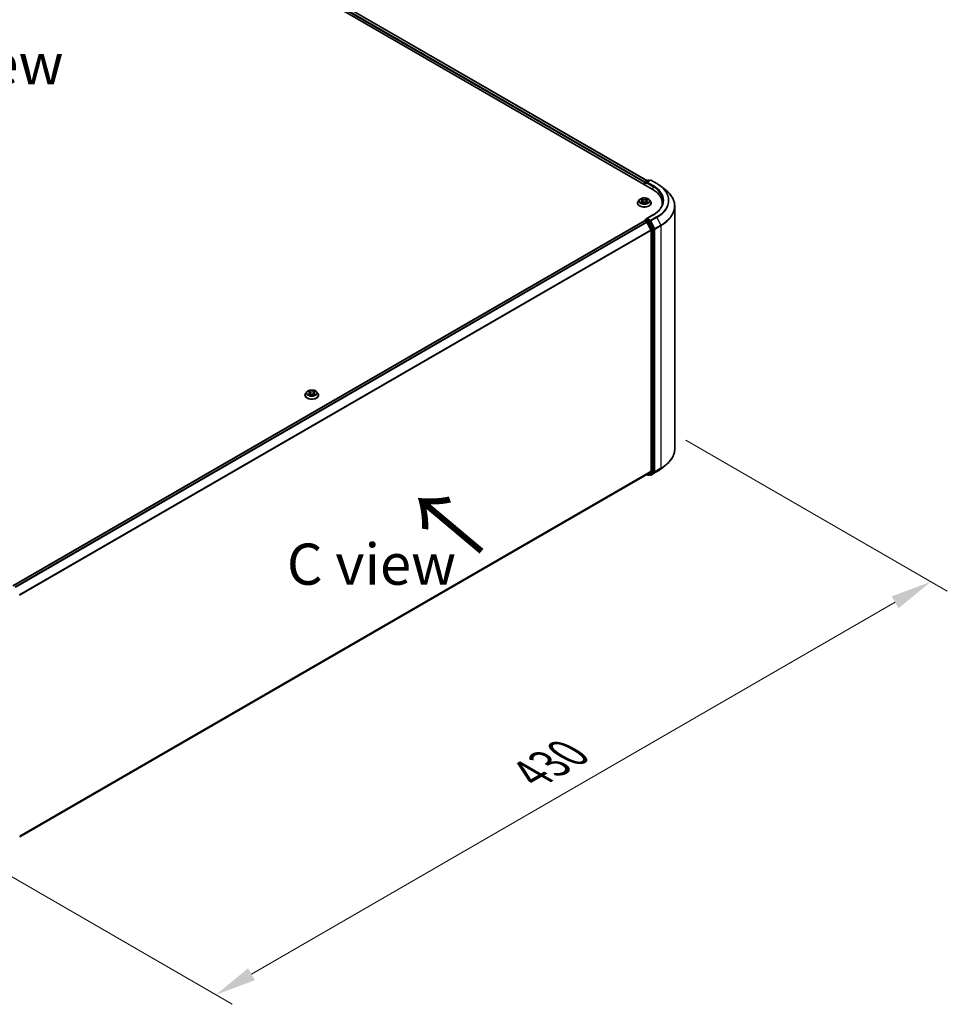
# Model space of a CAD drawing. Units: millimetres. Extents: x 0 to 10086, y 0 to 2248.
# Drawn here: x 60 to 97, y 81 to 121 of the extents above; entities that cross this region are included whole.
import ezdxf

# ---------------------------------------------------------------- set-up
doc = ezdxf.new("R2010")
doc.units = ezdxf.units.MM
doc.header["$LTSCALE"] = 0.666667
doc.layers.get('Defpoints').update_dxf_attribs({"lineweight": 25})
for name, color, linetype, lineweight in [('Dimension (ISO)', 7, 'Continuous', 18), ('Symbol (ISO)', 7, 'Continuous', 18), ('Visible (ISO)', 7, 'Continuous', 35), ('Visible Narrow (ISO)', 7, 'Continuous', 25)]:
    doc.layers.add(name, color=color, linetype=linetype, lineweight=lineweight)
doc.styles.add('Note Text (TK)', font='MS PGothic.ttf')
doc.dimstyles.new('Default - Method 1b (TK)', dxfattribs={"dimscale": 0.666667, "dimtxt": 2.5, "dimasz": 2.5, "dimexe": 1, "dimexo": 1.5, "dimgap": 1, "dimtad": 1, "dimtoh": 1, "dimrnd": 1e-08, "dimdsep": 46, "dimtxsty": 'Note Text (TK)', "dimcen": 0.09, "dimdle": 5, "dimclrd": 100, "dimclre": 100, "dimclrt": 7, "dimadec": 1, "dimazin": 1, "dimtfac": 1, "dimtmove": 0, "dimatfit": 3, "dimfxl": 0, "dimtolj": 1, "dimlwd": -1, "dimlwe": -1, "dimarcsym": 0})

# ---------------------------------------------------------------- blocks, each defined once
blk = doc.blocks.new('*D17')
at = {"layer": 'Defpoints', "color": 0, "transparency": 16777216}
for p in [(85.692, 104.692), (57.004, 87.817), (67.664, 81.663)]:
    blk.add_point(p, dxfattribs=at)
at = {"layer": 'Dimension (ISO)', "color": 100, "transparency": 16777216}
for p, q in [((86.692, 104.114), (97.288, 97.997)), ((95.178, 97.548), (69.107, 82.496)), ((58.004, 87.24), (68.331, 81.278))]:
    blk.add_line(p, q, dxfattribs=at)
for points in [[(95.04, 97.789), (95.317, 97.308), (96.622, 98.381)], [(68.969, 82.737), (69.246, 82.255), (67.664, 81.663)]]:
    blk.add_solid(points, dxfattribs=at)
at = {"layer": 'Dimension (ISO)', "color": 7, "transparency": 16777216, "insert": (80.446, 90.597), "char_height": 1.66667, "attachment_point": 4, "rotation": 30, "style": 'Note Text (TK)'}
blk.add_mtext('\\A1;{\\Q-30.000;\\W0.816;\\H0.816x;430}', dxfattribs=at)

msp = doc.modelspace()

# ---------------------------------------------------------------- linework, layer by layer
at = {"layer": 'Visible (ISO)'}
for p, q in [((47.62251, 136.04654), (85.33487, 114.2733)), ((85.11664, 114.61576), (48.08526, 135.99584)), ((85.01835, 114.5338), (85.01835, 114.45604)), ((85.03019, 114.44921), (85.03019, 114.54935)), ((85.04447, 114.5741), (85.15617, 114.63859)), ((85.25051, 114.63862), (85.09753, 114.5503)), ((85.18474, 114.63859), (85.2176, 114.61962)), ((85.27908, 114.63862), (85.52825, 114.49476)), ((85.69842, 114.37993), (85.87851, 114.23736)), ((84.74216, 113.70953), (84.74216, 113.71269)), ((84.82304, 113.84635), (84.7758, 113.79364)), ((84.86931, 113.85214), (84.90986, 113.82789)), ((84.91729, 113.70775), (84.95952, 113.73129)), ((84.93483, 113.79459), (84.94264, 113.72188)), ((85.07718, 113.73129), (85.11941, 113.70775)), ((85.10187, 113.79459), (85.09407, 113.72188)), ((85.12684, 113.82789), (85.16739, 113.85214)), ((85.16739, 113.85215), (85.1674, 113.85216)), ((85.21367, 113.84635), (85.26091, 113.79364)), ((85.29454, 113.70953), (85.29454, 113.71269)), ((85.74492, 113.63418), (85.74492, 113.70175)), ((86.24968, 103.75672), (86.24968, 113.57666)), ((85.36099, 113.22493), (85.09753, 113.07283)), ((59.44127, 98.2213), (85.02427, 112.99165)), ((85.03019, 112.99412), (85.03019, 112.99297)), ((85.03856, 112.99023), (85.10991, 112.94904)), ((85.04447, 113.01887), (85.0925, 113.04659)), ((85.2176, 112.98018), (85.1059, 113.04467)), ((85.12543, 112.93169), (85.28304, 112.62228)), ((85.38406, 112.66653), (85.23312, 112.96282)), ((85.28773, 112.60464), (85.28773, 102.86246)), ((85.38874, 102.85709), (85.38874, 112.64889)), ((71.35434, 106.07019), (71.3071, 106.01749)), ((71.40061, 106.07598), (71.44116, 106.05173)), ((71.46613, 106.01843), (71.47394, 105.94572)), ((71.63317, 106.01843), (71.62537, 105.94572)), ((71.65814, 106.05173), (71.69869, 106.07598)), ((71.69869, 106.07599), (71.6987, 106.076)), ((71.74497, 106.07019), (71.79221, 106.01749)), ((71.27346, 105.93337), (71.27346, 105.93654)), ((71.44859, 105.93159), (71.49082, 105.95513)), ((71.60848, 105.95513), (71.65071, 105.93159)), ((71.82584, 105.93337), (71.82584, 105.93654)), ((85.28304, 102.85023), (85.12543, 102.72283)), ((85.23312, 102.72286), (85.38406, 102.84486)), ((85.27908, 102.69476), (85.52825, 102.83862)), ((85.69842, 102.95345), (85.87851, 103.09602)), ((59.71903, 88.0543), (85.12419, 102.72198)), ((85.11664, 102.71762), (85.15617, 102.69479)), ((85.18474, 102.69479), (85.23188, 102.72201)), ((85.25051, 102.69476), (85.2176, 102.71376))]:
    msp.add_line(p, q, dxfattribs=at)
for centre, start, end in [((85.05876, 114.54935), 120, 180), ((85.17046, 114.61384), 60, 120), ((85.2648, 114.61388), 60, 120), ((85.05876, 112.99412), 120, 180), ((85.17046, 102.71954), 240, 300), ((85.2648, 102.7195), 240, 300)]:
    msp.add_arc(centre, 0.02857, start, end, dxfattribs=at)
for centre, major_axis, start_param, end_param in [((85.03856, 114.54547), (-0.01429, -0.02474), 4.00835639, 5.49778714), ((85.1261, 114.5338), (-0.04041, 0), 4.71238898, 6.28318531), ((85.1059, 114.52214), (-0.01429, 0.02474), 0.78539816, 2.35619449), ((84.34492, 113.70175), (1.4, 0), 6.17116049, 7.06858347), ((84.34492, 113.54623), (1.42857, 0), 0.15296584, 0.20062952), ((85.03856, 112.96691), (-0.01429, 0.02474), 5.49778714, 6.28318531), ((85.1261, 113.05633), (-0.04041, 0), 4.71238898, 6.28318531), ((85.1059, 113.068), (-0.01429, -0.02474), 5.49778714, 6.12363721), ((85.10991, 112.92571), (0.01429, -0.02474), 1.48013644, 2.35619449), ((85.2176, 112.95685), (0.01429, -0.02474), 1.48013644, 2.35619449), ((85.26752, 112.61631), (0.01429, -0.02474), 0.78539816, 1.48013644), ((85.36854, 112.66055), (0.01429, -0.02474), 0.78539816, 1.48013644), ((85.26752, 102.87412), (0.01429, -0.02474), 0.09065989, 0.78539816), ((85.36854, 102.86876), (0.01429, -0.02474), 0.09065989, 0.78539816), ((85.10991, 102.74672), (0.01429, -0.02474), 0, 0.09065989), ((85.2176, 102.74675), (0.01429, -0.02474), 0, 0.09065989)]:
    msp.add_ellipse(centre, major_axis=major_axis, ratio=0.57735027, start_param=start_param, end_param=end_param, dxfattribs=at)
for points, knots in [([(85.52825, 114.49476), (85.54057, 114.48765), (85.55271, 114.48042), (85.5766, 114.46574), (85.58835, 114.45829), (85.61146, 114.44318), (85.62282, 114.43552), (85.64513, 114.41998), (85.65608, 114.41211), (85.67756, 114.39617), (85.6881, 114.3881), (85.69842, 114.37993)], [3.141592654, 3.141592654, 3.141592654, 3.141592654, 3.172644837, 3.172644837, 3.203697021, 3.203697021, 3.234749204, 3.234749204, 3.265801387, 3.265801387, 3.296853571, 3.296853571, 3.296853571, 3.296853571]), ([(86.24968, 113.57666), (86.24968, 113.62425), (86.24447, 113.67183), (86.2238, 113.76605), (86.20833, 113.8127), (86.16751, 113.90421), (86.14216, 113.94908), (86.08212, 114.03635), (86.04743, 114.07876), (85.96933, 114.1605), (85.92592, 114.19983), (85.87851, 114.23736)], [2.35619449, 2.35619449, 2.35619449, 2.35619449, 2.482221939, 2.482221939, 2.608249389, 2.608249389, 2.734276838, 2.734276838, 2.860304287, 2.860304287, 2.986331736, 2.986331736, 2.986331736, 2.986331736]), ([(84.7758, 113.79364), (84.77154, 113.7889), (84.76764, 113.78399), (84.76059, 113.77386), (84.75745, 113.76865), (84.752, 113.75797), (84.74969, 113.7525), (84.74596, 113.74136), (84.74454, 113.73569), (84.74264, 113.72425), (84.74216, 113.71847), (84.74216, 113.71269)], [3.449424205, 3.449424205, 3.449424205, 3.449424205, 3.544937527, 3.544937527, 3.64045085, 3.64045085, 3.735964172, 3.735964172, 3.831477495, 3.831477495, 3.926990817, 3.926990817, 3.926990817, 3.926990817]), ([(84.74216, 113.70953), (84.74216, 113.6925), (84.74665, 113.67551), (84.76407, 113.64297), (84.7773, 113.62748), (84.81146, 113.59939), (84.83268, 113.58691), (84.88067, 113.56653), (84.90746, 113.55866), (84.9638, 113.54829), (84.99333, 113.54579), (85.05221, 113.54634), (85.08155, 113.54939), (85.1372, 113.56078), (85.1635, 113.56912), (85.21044, 113.5904), (85.23108, 113.60334), (85.26438, 113.63272), (85.2771, 113.64915), (85.29129, 113.6805), (85.29454, 113.69501), (85.29454, 113.70953)], [3.92699082, 3.92699082, 3.92699082, 3.92699082, 4.2267014, 4.2267014, 4.53911238, 4.53911238, 4.86360542, 4.86360542, 5.18933336, 5.18933336, 5.51408383, 5.51408383, 5.83843868, 5.83843868, 6.16327278, 6.16327278, 6.48907018, 6.48907018, 6.81298523, 6.81298523, 7.06858347, 7.06858347, 7.06858347, 7.06858347]), ([(85.21367, 113.84635), (85.20198, 113.85939), (85.18714, 113.87082), (85.15212, 113.89052), (85.13172, 113.89862), (85.08794, 113.91045), (85.06457, 113.91419), (85.0172, 113.91706), (84.99321, 113.91622), (84.9468, 113.91004), (84.92438, 113.90471), (84.88317, 113.88984), (84.8644, 113.8803), (84.83891, 113.86204), (84.83035, 113.85451), (84.82304, 113.84635)], [1.26296478, 1.26296478, 1.26296478, 1.26296478, 1.5839777, 1.5839777, 1.9184063, 1.9184063, 2.25148375, 2.25148375, 2.58279719, 2.58279719, 2.9145331, 2.9145331, 3.24851107, 3.24851107, 3.4494242, 3.4494242, 3.4494242, 3.4494242]), ([(84.87864, 113.84656), (84.87296, 113.85301), (84.8643, 113.85668), (84.85603, 113.85849), (84.85593, 113.85851), (84.85584, 113.85853)], [0.0019022161, 0.0019022161, 0.0019022161, 0.0019022161, 0.0320559737, 0.0320559737, 0.0323943032, 0.0323943032, 0.0323943032, 0.0323943032]), ([(84.85584, 113.85853), (84.85593, 113.8585), (84.85601, 113.85847), (84.85686, 113.85814), (84.85762, 113.85784), (84.85839, 113.85753)], [-0.03239430317, -0.03239430317, -0.03239430317, -0.03239430317, -0.03205597372, -0.03205597372, -0.02897275834, -0.02897275834, -0.02897275834, -0.02897275834]), ([(84.85626, 113.73176), (84.85621, 113.73174), (84.85615, 113.73172), (84.85601, 113.73166), (84.85593, 113.73163), (84.85584, 113.7316)], [-0.000230599076, -0.000230599076, -0.000230599076, -0.000230599076, 0, 0, 0.000338329447, 0.000338329447, 0.000338329447, 0.000338329447]), ([(84.85584, 113.7316), (84.85593, 113.73162), (84.85603, 113.73164), (84.85618, 113.73167), (84.85625, 113.73169), (84.85631, 113.7317)], [-0.000338329447, -0.000338329447, -0.000338329447, -0.000338329447, 0, 0, 0.000241517914, 0.000241517914, 0.000241517914, 0.000241517914]), ([(84.88771, 113.72813), (84.88944, 113.7267), (84.8913, 113.72527), (84.8953, 113.7224), (84.89744, 113.72097), (84.90198, 113.71814), (84.90438, 113.71675), (84.90944, 113.71402), (84.91209, 113.71268), (84.91647, 113.71062), (84.91813, 113.70988), (84.91982, 113.70915)], [4.534916607, 4.534916607, 4.534916607, 4.534916607, 4.605062038, 4.605062038, 4.675207469, 4.675207469, 4.7453529, 4.7453529, 4.815498331, 4.815498331, 4.856375894, 4.856375894, 4.856375894, 4.856375894]), ([(84.90871, 113.88865), (84.90867, 113.88868), (84.90863, 113.88871), (84.90854, 113.88879), (84.90848, 113.88884), (84.90843, 113.88889)], [-0.000230599076, -0.000230599076, -0.000230599076, -0.000230599076, 0, 0, 0.000338329447, 0.000338329447, 0.000338329447, 0.000338329447]), ([(84.90843, 113.88889), (84.90846, 113.88884), (84.9085, 113.88879), (84.90856, 113.88869), (84.90858, 113.88866), (84.9086, 113.88862)], [-0.000338329447, -0.000338329447, -0.000338329447, -0.000338329447, 0, 0, 0.000241517914, 0.000241517914, 0.000241517914, 0.000241517914]), ([(84.91898, 113.70869), (84.91435, 113.70897), (84.91152, 113.70601), (84.9085, 113.70135), (84.90846, 113.70129), (84.90843, 113.70124)], [0.0024310368, 0.0024310368, 0.0024310368, 0.0024310368, 0.0320559737, 0.0320559737, 0.0323943032, 0.0323943032, 0.0323943032, 0.0323943032]), ([(84.90843, 113.70124), (84.90848, 113.70129), (84.90854, 113.70134), (84.90909, 113.70182), (84.90959, 113.70225), (84.9101, 113.70267)], [-0.03239430317, -0.03239430317, -0.03239430317, -0.03239430317, -0.03205597372, -0.03205597372, -0.02897275834, -0.02897275834, -0.02897275834, -0.02897275834]), ([(84.93483, 113.79459), (84.93455, 113.79718), (84.93396, 113.79975), (84.93217, 113.80476), (84.93098, 113.8072), (84.92806, 113.81189), (84.92634, 113.81415), (84.9224, 113.81846), (84.92019, 113.82051), (84.91534, 113.82438), (84.91269, 113.8262), (84.90986, 113.82789)], [0.847301519, 0.847301519, 0.847301519, 0.847301519, 0.988509822, 0.988509822, 1.129718125, 1.129718125, 1.270926428, 1.270926428, 1.412134731, 1.412134731, 1.553343034, 1.553343034, 1.553343034, 1.553343034]), ([(85.07718, 113.73129), (85.07083, 113.73483), (85.06361, 113.73777), (85.04806, 113.74222), (85.03974, 113.74374), (85.02271, 113.74526), (85.014, 113.74526), (84.99697, 113.74374), (84.98864, 113.74222), (84.9731, 113.73777), (84.96588, 113.73483), (84.95952, 113.73129)], [1.58824962, 1.58824962, 1.58824962, 1.58824962, 1.89542757, 1.89542757, 2.20260552, 2.20260552, 2.50978346, 2.50978346, 2.81696141, 2.81696141, 3.12413936, 3.12413936, 3.12413936, 3.12413936]), ([(85.12684, 113.82789), (85.12401, 113.8262), (85.12137, 113.82438), (85.11652, 113.82051), (85.11431, 113.81846), (85.11037, 113.81415), (85.10864, 113.81189), (85.10572, 113.8072), (85.10453, 113.80476), (85.10275, 113.79975), (85.10215, 113.79718), (85.10187, 113.79459)], [3.159045946, 3.159045946, 3.159045946, 3.159045946, 3.300254249, 3.300254249, 3.441462552, 3.441462552, 3.582670855, 3.582670855, 3.723879158, 3.723879158, 3.865087461, 3.865087461, 3.865087461, 3.865087461]), ([(85.11655, 113.86868), (85.12189, 113.87606), (85.12494, 113.88367), (85.12821, 113.88879), (85.12824, 113.88884), (85.12828, 113.88889)], [0, 0, 0, 0, 0.0320559737, 0.0320559737, 0.0323943032, 0.0323943032, 0.0323943032, 0.0323943032]), ([(85.11689, 113.70915), (85.11858, 113.70988), (85.12023, 113.71062), (85.12461, 113.71268), (85.12727, 113.71402), (85.13232, 113.71675), (85.13473, 113.71814), (85.13927, 113.72097), (85.14141, 113.7224), (85.14541, 113.72527), (85.14727, 113.7267), (85.14899, 113.72813)], [6.139198394, 6.139198394, 6.139198394, 6.139198394, 6.180075957, 6.180075957, 6.250221388, 6.250221388, 6.320366819, 6.320366819, 6.390512249, 6.390512249, 6.46065768, 6.46065768, 6.46065768, 6.46065768]), ([(85.12828, 113.88889), (85.12822, 113.88884), (85.12817, 113.88879), (85.12761, 113.8883), (85.12711, 113.88785), (85.12661, 113.88738)], [-0.03239430317, -0.03239430317, -0.03239430317, -0.03239430317, -0.03205597372, -0.03205597372, -0.02897275834, -0.02897275834, -0.02897275834, -0.02897275834]), ([(85.128, 113.70148), (85.12804, 113.70145), (85.12807, 113.70142), (85.12817, 113.70134), (85.12822, 113.70129), (85.12828, 113.70124)], [-0.000230599076, -0.000230599076, -0.000230599076, -0.000230599076, 0, 0, 0.000338329447, 0.000338329447, 0.000338329447, 0.000338329447]), ([(85.12828, 113.70124), (85.12824, 113.70129), (85.12821, 113.70135), (85.12815, 113.70144), (85.12813, 113.70147), (85.1281, 113.70151)], [-0.000338329447, -0.000338329447, -0.000338329447, -0.000338329447, 0, 0, 0.000241517914, 0.000241517914, 0.000241517914, 0.000241517914]), ([(85.15703, 113.73192), (85.16265, 113.73298), (85.17188, 113.73349), (85.18068, 113.73164), (85.18077, 113.73162), (85.18086, 113.7316)], [0, 0, 0, 0, 0.0320559737, 0.0320559737, 0.0323943032, 0.0323943032, 0.0323943032, 0.0323943032]), ([(85.18086, 113.7316), (85.18078, 113.73163), (85.1807, 113.73166), (85.17985, 113.73198), (85.17908, 113.73226), (85.17831, 113.73252)], [-0.03239430317, -0.03239430317, -0.03239430317, -0.03239430317, -0.03205597372, -0.03205597372, -0.02897275834, -0.02897275834, -0.02897275834, -0.02897275834]), ([(85.18086, 113.85853), (85.18077, 113.85851), (85.18068, 113.85849), (85.18052, 113.85846), (85.18046, 113.85844), (85.18039, 113.85843)], [-0.000338329447, -0.000338329447, -0.000338329447, -0.000338329447, 0, 0, 0.000241517914, 0.000241517914, 0.000241517914, 0.000241517914]), ([(85.18044, 113.85837), (85.1805, 113.85839), (85.18056, 113.85841), (85.1807, 113.85847), (85.18078, 113.8585), (85.18086, 113.85853)], [-0.000230599076, -0.000230599076, -0.000230599076, -0.000230599076, 0, 0, 0.000338329447, 0.000338329447, 0.000338329447, 0.000338329447]), ([(85.29454, 113.71269), (85.29454, 113.71847), (85.29406, 113.72425), (85.29216, 113.73569), (85.29075, 113.74136), (85.28701, 113.7525), (85.2847, 113.75797), (85.27925, 113.76865), (85.27611, 113.77386), (85.26907, 113.78399), (85.26516, 113.7889), (85.26091, 113.79364)], [0.785398163, 0.785398163, 0.785398163, 0.785398163, 0.880911486, 0.880911486, 0.976424808, 0.976424808, 1.071938131, 1.071938131, 1.167451453, 1.167451453, 1.262964775, 1.262964775, 1.262964775, 1.262964775]), ([(85.77349, 113.79507), (85.77349, 113.75361), (85.76785, 113.71214), (85.74529, 113.62989), (85.72835, 113.58911), (85.68333, 113.50911), (85.65524, 113.46991), (85.5884, 113.39416), (85.54964, 113.35763), (85.46235, 113.28826), (85.41382, 113.25543), (85.36099, 113.22493)], [3.926990817, 3.926990817, 3.926990817, 3.926990817, 4.08407045, 4.08407045, 4.241150082, 4.241150082, 4.398229715, 4.398229715, 4.555309348, 4.555309348, 4.71238898, 4.71238898, 4.71238898, 4.71238898]), ([(85.0925, 113.04659), (85.09372, 113.0473), (85.09578, 113.04768), (85.1006, 113.04711), (85.10334, 113.04614), (85.1059, 113.04467)], [0.038953354, 0.038953354, 0.038953354, 0.038953354, 0.0503345484, 0.0503345484, 0.0617157428, 0.0617157428, 0.0617157428, 0.0617157428]), ([(71.3071, 106.01749), (71.30284, 106.01274), (71.29894, 106.00783), (71.29189, 105.99771), (71.28875, 105.9925), (71.2833, 105.98181), (71.28099, 105.97634), (71.27726, 105.9652), (71.27584, 105.95954), (71.27394, 105.94809), (71.27346, 105.94231), (71.27346, 105.93654)], [3.449424205, 3.449424205, 3.449424205, 3.449424205, 3.544937527, 3.544937527, 3.64045085, 3.64045085, 3.735964172, 3.735964172, 3.831477495, 3.831477495, 3.926990817, 3.926990817, 3.926990817, 3.926990817]), ([(71.74497, 106.07019), (71.73328, 106.08323), (71.71844, 106.09467), (71.68342, 106.11436), (71.66302, 106.12246), (71.61924, 106.13429), (71.59587, 106.13803), (71.5485, 106.14091), (71.52451, 106.14006), (71.47809, 106.13389), (71.45568, 106.12855), (71.41447, 106.11369), (71.3957, 106.10414), (71.3702, 106.08588), (71.36165, 106.07835), (71.35434, 106.07019)], [1.26296478, 1.26296478, 1.26296478, 1.26296478, 1.5839777, 1.5839777, 1.9184063, 1.9184063, 2.25148375, 2.25148375, 2.58279719, 2.58279719, 2.9145331, 2.9145331, 3.24851107, 3.24851107, 3.4494242, 3.4494242, 3.4494242, 3.4494242]), ([(71.40994, 106.0704), (71.40426, 106.07685), (71.3956, 106.08052), (71.38733, 106.08233), (71.38723, 106.08235), (71.38714, 106.08237)], [0.0019022161, 0.0019022161, 0.0019022161, 0.0019022161, 0.0320559737, 0.0320559737, 0.0323943032, 0.0323943032, 0.0323943032, 0.0323943032]), ([(71.38714, 106.08237), (71.38723, 106.08234), (71.38731, 106.08231), (71.38816, 106.08199), (71.38892, 106.08168), (71.38969, 106.08137)], [-0.03239430317, -0.03239430317, -0.03239430317, -0.03239430317, -0.03205597372, -0.03205597372, -0.02897275834, -0.02897275834, -0.02897275834, -0.02897275834]), ([(71.44001, 106.11249), (71.43997, 106.11252), (71.43993, 106.11256), (71.43984, 106.11264), (71.43978, 106.11269), (71.43973, 106.11273)], [-0.000230599076, -0.000230599076, -0.000230599076, -0.000230599076, 0, 0, 0.000338329447, 0.000338329447, 0.000338329447, 0.000338329447]), ([(71.43973, 106.11273), (71.43976, 106.11268), (71.4398, 106.11263), (71.43986, 106.11254), (71.43988, 106.1125), (71.4399, 106.11246)], [-0.000338329447, -0.000338329447, -0.000338329447, -0.000338329447, 0, 0, 0.000241517914, 0.000241517914, 0.000241517914, 0.000241517914]), ([(71.46613, 106.01843), (71.46585, 106.02102), (71.46526, 106.02359), (71.46347, 106.0286), (71.46228, 106.03104), (71.45936, 106.03574), (71.45764, 106.038), (71.4537, 106.04231), (71.45149, 106.04436), (71.44663, 106.04822), (71.44399, 106.05004), (71.44116, 106.05173)], [0.847301519, 0.847301519, 0.847301519, 0.847301519, 0.988509822, 0.988509822, 1.129718125, 1.129718125, 1.270926428, 1.270926428, 1.412134731, 1.412134731, 1.553343034, 1.553343034, 1.553343034, 1.553343034]), ([(71.65814, 106.05173), (71.65531, 106.05004), (71.65267, 106.04822), (71.64782, 106.04436), (71.64561, 106.04231), (71.64167, 106.038), (71.63994, 106.03574), (71.63702, 106.03104), (71.63583, 106.0286), (71.63405, 106.02359), (71.63345, 106.02102), (71.63317, 106.01843)], [3.159045946, 3.159045946, 3.159045946, 3.159045946, 3.300254249, 3.300254249, 3.441462552, 3.441462552, 3.582670855, 3.582670855, 3.723879158, 3.723879158, 3.865087461, 3.865087461, 3.865087461, 3.865087461]), ([(71.64785, 106.09252), (71.65319, 106.09991), (71.65624, 106.10752), (71.65951, 106.11263), (71.65954, 106.11268), (71.65958, 106.11273)], [0, 0, 0, 0, 0.0320559737, 0.0320559737, 0.0323943032, 0.0323943032, 0.0323943032, 0.0323943032]), ([(71.65958, 106.11273), (71.65952, 106.11269), (71.65947, 106.11264), (71.65891, 106.11215), (71.65841, 106.11169), (71.65791, 106.11122)], [-0.03239430317, -0.03239430317, -0.03239430317, -0.03239430317, -0.03205597372, -0.03205597372, -0.02897275834, -0.02897275834, -0.02897275834, -0.02897275834]), ([(71.71216, 106.08237), (71.71207, 106.08235), (71.71198, 106.08233), (71.71182, 106.0823), (71.71176, 106.08228), (71.71169, 106.08227)], [-0.000338329447, -0.000338329447, -0.000338329447, -0.000338329447, 0, 0, 0.000241517914, 0.000241517914, 0.000241517914, 0.000241517914]), ([(71.71174, 106.08221), (71.7118, 106.08223), (71.71185, 106.08226), (71.712, 106.08231), (71.71208, 106.08234), (71.71216, 106.08237)], [-0.000230599076, -0.000230599076, -0.000230599076, -0.000230599076, 0, 0, 0.000338329447, 0.000338329447, 0.000338329447, 0.000338329447]), ([(71.82584, 105.93654), (71.82584, 105.94231), (71.82536, 105.94809), (71.82346, 105.95954), (71.82204, 105.9652), (71.81831, 105.97634), (71.816, 105.98181), (71.81055, 105.9925), (71.80741, 105.99771), (71.80037, 106.00783), (71.79646, 106.01274), (71.79221, 106.01749)], [0.785398163, 0.785398163, 0.785398163, 0.785398163, 0.880911486, 0.880911486, 0.976424808, 0.976424808, 1.071938131, 1.071938131, 1.167451453, 1.167451453, 1.262964775, 1.262964775, 1.262964775, 1.262964775]), ([(71.27346, 105.93337), (71.27346, 105.91634), (71.27795, 105.89935), (71.29537, 105.86681), (71.3086, 105.85133), (71.34276, 105.82324), (71.36397, 105.81075), (71.41197, 105.79037), (71.43876, 105.7825), (71.4951, 105.77214), (71.52463, 105.76963), (71.58351, 105.77018), (71.61285, 105.77324), (71.6685, 105.78463), (71.69479, 105.79297), (71.74174, 105.81424), (71.76238, 105.82719), (71.79568, 105.85656), (71.8084, 105.873), (71.82259, 105.90434), (71.82584, 105.91885), (71.82584, 105.93337)], [3.92699082, 3.92699082, 3.92699082, 3.92699082, 4.2267014, 4.2267014, 4.53911238, 4.53911238, 4.86360542, 4.86360542, 5.18933336, 5.18933336, 5.51408383, 5.51408383, 5.83843868, 5.83843868, 6.16327278, 6.16327278, 6.48907018, 6.48907018, 6.81298523, 6.81298523, 7.06858347, 7.06858347, 7.06858347, 7.06858347]), ([(71.38756, 105.9556), (71.38751, 105.95558), (71.38745, 105.95556), (71.38731, 105.95551), (71.38723, 105.95548), (71.38714, 105.95544)], [-0.000230599076, -0.000230599076, -0.000230599076, -0.000230599076, 0, 0, 0.000338329447, 0.000338329447, 0.000338329447, 0.000338329447]), ([(71.38714, 105.95544), (71.38723, 105.95546), (71.38733, 105.95548), (71.38748, 105.95552), (71.38755, 105.95553), (71.38761, 105.95554)], [-0.000338329447, -0.000338329447, -0.000338329447, -0.000338329447, 0, 0, 0.000241517914, 0.000241517914, 0.000241517914, 0.000241517914]), ([(71.41901, 105.95198), (71.42074, 105.95055), (71.4226, 105.94911), (71.4266, 105.94624), (71.42874, 105.94481), (71.43328, 105.94199), (71.43568, 105.94059), (71.44074, 105.93786), (71.44339, 105.93652), (71.44777, 105.93447), (71.44943, 105.93372), (71.45112, 105.93299)], [4.534916607, 4.534916607, 4.534916607, 4.534916607, 4.605062038, 4.605062038, 4.675207469, 4.675207469, 4.7453529, 4.7453529, 4.815498331, 4.815498331, 4.856375894, 4.856375894, 4.856375894, 4.856375894]), ([(71.45028, 105.93253), (71.44565, 105.93282), (71.44282, 105.92985), (71.4398, 105.92519), (71.43976, 105.92514), (71.43973, 105.92508)], [0.0024310368, 0.0024310368, 0.0024310368, 0.0024310368, 0.0320559737, 0.0320559737, 0.0323943032, 0.0323943032, 0.0323943032, 0.0323943032]), ([(71.43973, 105.92508), (71.43978, 105.92513), (71.43984, 105.92518), (71.44039, 105.92567), (71.44089, 105.9261), (71.4414, 105.92651)], [-0.03239430317, -0.03239430317, -0.03239430317, -0.03239430317, -0.03205597372, -0.03205597372, -0.02897275834, -0.02897275834, -0.02897275834, -0.02897275834]), ([(71.60848, 105.95513), (71.60213, 105.95868), (71.59491, 105.96161), (71.57936, 105.96606), (71.57104, 105.96758), (71.55401, 105.96911), (71.5453, 105.96911), (71.52827, 105.96758), (71.51994, 105.96606), (71.5044, 105.96161), (71.49718, 105.95868), (71.49082, 105.95513)], [1.58824962, 1.58824962, 1.58824962, 1.58824962, 1.89542757, 1.89542757, 2.20260552, 2.20260552, 2.50978346, 2.50978346, 2.81696141, 2.81696141, 3.12413936, 3.12413936, 3.12413936, 3.12413936]), ([(71.64819, 105.93299), (71.64988, 105.93372), (71.65153, 105.93447), (71.65591, 105.93652), (71.65857, 105.93786), (71.66362, 105.94059), (71.66603, 105.94199), (71.67057, 105.94481), (71.6727, 105.94624), (71.67671, 105.94911), (71.67857, 105.95055), (71.68029, 105.95198)], [6.139198394, 6.139198394, 6.139198394, 6.139198394, 6.180075957, 6.180075957, 6.250221388, 6.250221388, 6.320366819, 6.320366819, 6.390512249, 6.390512249, 6.46065768, 6.46065768, 6.46065768, 6.46065768]), ([(71.6593, 105.92533), (71.65934, 105.92529), (71.65937, 105.92526), (71.65947, 105.92518), (71.65952, 105.92513), (71.65958, 105.92508)], [-0.000230599076, -0.000230599076, -0.000230599076, -0.000230599076, 0, 0, 0.000338329447, 0.000338329447, 0.000338329447, 0.000338329447]), ([(71.65958, 105.92508), (71.65954, 105.92514), (71.65951, 105.92519), (71.65945, 105.92528), (71.65943, 105.92532), (71.6594, 105.92535)], [-0.000338329447, -0.000338329447, -0.000338329447, -0.000338329447, 0, 0, 0.000241517914, 0.000241517914, 0.000241517914, 0.000241517914]), ([(71.68833, 105.95576), (71.69395, 105.95682), (71.70318, 105.95734), (71.71198, 105.95548), (71.71207, 105.95546), (71.71216, 105.95544)], [0, 0, 0, 0, 0.0320559737, 0.0320559737, 0.0323943032, 0.0323943032, 0.0323943032, 0.0323943032]), ([(71.71216, 105.95544), (71.71208, 105.95548), (71.712, 105.95551), (71.71115, 105.95583), (71.71038, 105.9561), (71.70961, 105.95637)], [-0.03239430317, -0.03239430317, -0.03239430317, -0.03239430317, -0.03205597372, -0.03205597372, -0.02897275834, -0.02897275834, -0.02897275834, -0.02897275834]), ([(86.24968, 103.75672), (86.24968, 103.70913), (86.24447, 103.66155), (86.2238, 103.56732), (86.20833, 103.52068), (86.16751, 103.42917), (86.14216, 103.3843), (86.08212, 103.29703), (86.04743, 103.25462), (85.96933, 103.17288), (85.92592, 103.13355), (85.87851, 103.09602)], [3.926990817, 3.926990817, 3.926990817, 3.926990817, 4.053018266, 4.053018266, 4.179045715, 4.179045715, 4.305073165, 4.305073165, 4.431100614, 4.431100614, 4.557128063, 4.557128063, 4.557128063, 4.557128063]), ([(85.52825, 102.83862), (85.54057, 102.84573), (85.55271, 102.85296), (85.5766, 102.86764), (85.58835, 102.87509), (85.61146, 102.8902), (85.62282, 102.89786), (85.64513, 102.9134), (85.65608, 102.92127), (85.67756, 102.93721), (85.6881, 102.94528), (85.69842, 102.95345)], [1.570796327, 1.570796327, 1.570796327, 1.570796327, 1.60184851, 1.60184851, 1.632900694, 1.632900694, 1.663952877, 1.663952877, 1.695005061, 1.695005061, 1.726057244, 1.726057244, 1.726057244, 1.726057244])]:
    msp.add_open_spline(points, degree=3, knots=knots, dxfattribs=at)
for points in [[(84.85839, 113.85753), (84.8621, 113.85601), (84.86583, 113.85423), (84.86932, 113.85215)], [(84.9101, 113.70267), (84.91245, 113.70464), (84.91483, 113.70638), (84.91729, 113.70776)], [(85.12661, 113.88738), (85.1219, 113.88298), (85.11711, 113.87754), (85.11174, 113.87231)], [(85.17831, 113.73252), (85.1711, 113.73501), (85.16379, 113.73656), (85.1583, 113.7376)], [(71.38969, 106.08137), (71.3934, 106.07986), (71.39712, 106.07807), (71.40062, 106.07599)], [(71.65791, 106.11122), (71.6532, 106.10683), (71.64841, 106.10139), (71.64304, 106.09616)], [(71.4414, 105.92651), (71.44375, 105.92848), (71.44613, 105.93022), (71.44858, 105.9316)], [(71.70961, 105.95637), (71.7024, 105.95886), (71.69509, 105.9604), (71.6896, 105.96144)]]:
    msp.add_open_spline(points, degree=3, dxfattribs=at)
at = {"layer": 'Visible Narrow (ISO)'}
for p, q in [((85.01835, 114.5338), (47.97943, 135.91824)), ((85.03808, 114.56907), (47.99963, 135.95323)), ((85.10827, 114.61093), (48.07098, 135.99442)), ((85.03856, 114.53769), (85.1059, 114.49881)), ((85.03856, 114.44438), (85.03856, 114.53769)), ((85.05876, 114.57268), (85.17046, 114.63717)), ((85.09753, 114.5503), (85.05876, 114.57268)), ((85.0857, 114.5338), (85.35507, 114.37828)), ((85.1261, 114.55713), (85.2648, 114.6372)), ((85.37527, 114.41327), (85.1261, 114.55713)), ((85.17046, 114.63717), (85.20923, 114.61479)), ((85.2648, 114.6372), (85.51397, 114.49334)), ((85.35507, 114.37828), (85.35507, 114.26139)), ((84.85584, 113.85853), (84.90742, 113.82769)), ((84.90742, 113.76244), (84.85584, 113.7316)), ((84.87841, 113.7376), (84.91083, 113.75699)), ((84.8956, 113.72223), (84.8922, 113.72771)), ((84.96184, 113.85911), (84.90843, 113.88889)), ((84.90843, 113.70124), (84.96184, 113.73102)), ((84.91083, 113.75699), (84.91418, 113.7117)), ((84.91447, 113.70777), (84.91447, 113.70775)), ((84.9146, 113.70609), (84.9146, 113.70609)), ((84.92497, 113.87231), (84.95855, 113.85359)), ((84.95374, 113.78615), (84.93669, 113.84769)), ((84.95855, 113.85359), (84.95374, 113.78615)), ((85.12828, 113.88889), (85.07486, 113.85911)), ((85.07486, 113.73102), (85.12828, 113.70124)), ((85.07816, 113.85359), (85.11174, 113.87231)), ((85.07816, 113.85359), (85.08297, 113.78615)), ((85.10002, 113.84769), (85.08297, 113.78615)), ((85.12211, 113.70609), (85.12211, 113.70609)), ((85.12223, 113.70777), (85.12223, 113.70775)), ((85.12587, 113.75699), (85.12253, 113.7117)), ((85.12587, 113.75699), (85.1583, 113.7376)), ((85.12928, 113.82769), (85.18086, 113.85853)), ((85.18086, 113.7316), (85.12928, 113.76244)), ((85.1445, 113.72771), (85.1411, 113.72223)), ((85.1261, 113.07966), (85.37527, 113.22352)), ((59.44966, 98.21648), (85.03856, 112.99023)), ((59.52101, 98.17528), (85.10991, 112.94904)), ((59.5438, 98.16213), (85.12543, 112.93169)), ((85.05876, 113.01745), (85.1059, 113.04467)), ((85.17046, 112.95296), (85.05876, 113.01745)), ((85.12496, 112.93257), (85.15025, 112.91797)), ((85.2648, 112.99958), (85.1261, 113.07966)), ((85.15025, 112.91797), (85.3012, 112.62167)), ((85.2176, 112.98018), (85.17046, 112.95296)), ((85.18598, 112.93561), (85.23312, 112.96282)), ((85.33692, 112.63931), (85.18598, 112.93561)), ((85.2176, 112.98018), (85.24459, 112.96459)), ((85.24459, 112.96459), (85.40221, 112.65519)), ((85.51397, 113.14344), (85.2648, 112.99958)), ((85.28032, 112.98223), (85.52949, 113.12609)), ((85.43793, 112.67283), (85.28032, 112.98223)), ((85.68711, 112.81669), (85.43793, 112.67283)), ((85.44262, 112.65519), (85.69179, 112.79905)), ((85.52949, 113.12609), (85.68711, 112.81669)), ((85.69179, 112.79905), (85.69179, 102.9791)), ((59.71087, 97.85818), (85.28304, 112.62228)), ((59.71822, 97.84208), (85.28773, 112.60464)), ((85.3012, 112.62167), (85.3012, 102.82988)), ((85.38406, 112.66653), (85.33692, 112.63931)), ((85.3416, 112.62167), (85.38874, 112.64889)), ((85.3416, 102.82988), (85.3416, 112.62167)), ((85.40221, 112.65519), (85.40221, 102.83524)), ((85.44262, 102.83524), (85.44262, 112.65519)), ((71.38714, 106.08237), (71.43872, 106.05153)), ((71.49314, 106.08295), (71.43973, 106.11273)), ((71.45627, 106.09616), (71.48985, 106.07744)), ((71.48504, 106.00999), (71.46798, 106.07153)), ((71.48985, 106.07744), (71.48504, 106.00999)), ((71.65958, 106.11273), (71.60616, 106.08295)), ((71.60946, 106.07744), (71.64304, 106.09616)), ((71.60946, 106.07744), (71.61426, 106.00999)), ((71.63132, 106.07153), (71.61426, 106.00999)), ((71.66058, 106.05153), (71.71216, 106.08237)), ((71.43872, 105.98628), (71.38714, 105.95544)), ((71.40971, 105.96144), (71.44213, 105.98083)), ((71.4269, 105.94607), (71.4235, 105.95155)), ((71.43973, 105.92508), (71.49314, 105.95486)), ((71.44213, 105.98083), (71.44548, 105.93554)), ((71.44577, 105.93161), (71.44577, 105.93159)), ((71.44589, 105.92993), (71.44589, 105.92993)), ((71.60616, 105.95486), (71.65958, 105.92508)), ((71.65341, 105.92993), (71.65341, 105.92993)), ((71.65353, 105.93161), (71.65353, 105.93159)), ((71.65717, 105.98083), (71.65382, 105.93554)), ((71.65717, 105.98083), (71.6896, 105.96144)), ((71.71216, 105.95544), (71.66058, 105.98628)), ((71.6758, 105.95155), (71.6724, 105.94607)), ((59.71903, 88.10037), (85.28773, 102.86246)), ((59.71903, 88.09084), (85.28304, 102.85023)), ((85.3012, 102.82988), (85.15025, 102.70787)), ((85.18598, 102.69564), (85.33692, 102.81765)), ((85.40221, 102.83524), (85.24459, 102.70784)), ((85.52949, 102.83947), (85.28032, 102.69561)), ((85.28032, 102.69561), (85.43793, 102.82301)), ((85.33692, 102.81765), (85.38406, 102.84486)), ((85.38874, 102.85709), (85.3416, 102.82988)), ((85.43793, 102.82301), (85.68711, 102.96687)), ((85.69179, 102.9791), (85.44262, 102.83524)), ((85.52949, 102.83947), (85.68711, 102.96687)), ((59.71903, 88.05444), (85.12543, 102.72283)), ((85.15025, 102.70787), (85.12496, 102.72247)), ((85.23312, 102.72286), (85.18598, 102.69564)), ((85.24459, 102.70784), (85.22597, 102.71859))]:
    msp.add_line(p, q, dxfattribs=at)
for centre, major_axis, ratio, start_param, end_param in [((85.05876, 114.54935), (-0.02857, 0), 0.57735027, 0, 0.78539816), ((85.05876, 114.54935), (0.01429, 0.02474), 0.57735027, 0.78539816, 2.35619449), ((85.05876, 114.54935), (-0.01429, 0.02474), 0.57735027, 5.49778714, 6.28318531), ((85.17046, 114.61384), (-0.01429, 0.02474), 0.57735027, 5.49778714, 6.28318531), ((85.17046, 114.61384), (0.01429, 0.02474), 0.57735027, 0, 0.78539816), ((85.2648, 114.61388), (-0.01429, 0.02474), 0.57735027, 5.49778714, 6.28318531), ((85.2648, 114.61388), (0.01429, 0.02474), 0.57735027, 0, 0.78539816), ((85.37527, 114.38994), (0.01429, 0.02474), 0.57735027, 0.78539816, 2.35619449), ((84.34492, 113.79507), (1.42857, 0), 0.57735027, 0, 0.78539816), ((84.34492, 113.81839), (1.45714, 0), 0.57735027, 5.49778714, 7.06858347), ((85.51397, 114.47002), (0.01429, 0.02474), 0.57735027, 0, 0.78539816), ((84.34492, 113.81839), (1.65328, 0), 0.57735027, 5.49778714, 7.06858347), ((84.34492, 113.81), (1.67523, 0), 0.57735027, 5.49778714, 6.91332255), ((84.34492, 113.5916), (1.89814, 0), 0.57735027, 5.49778714, 6.91332255), ((85.01835, 113.72117), (-0.27311, 0), 0.57735027, 5.8056187, 9.90234457), ((85.01835, 113.71269), (-0.27619, 0), 0.57735027, 0, 3.14159265), ((85.01835, 113.70953), (0.27619, 0), 0.57735027, 3.14159265, 6.28318531), ((85.01835, 113.78799), (-0.21992, 0), 0.57735027, 5.8056187, 9.90234457), ((85.01835, 113.79507), (-0.1962, 0), 0.57735027, 5.30710262, 5.68847167), ((85.01835, 113.79507), (0.1962, 0), 0.57735027, 3.7363063, 4.11767534), ((84.88182, 113.73604), (-0.00092, -0.00467), 0.77975364, 4.52690487, 5.92208704), ((84.86725, 113.70057), (-0.01502, -0.03586), 0.71221962, 2.67200967, 3.28726555), ((84.89562, 113.72614), (-0.00405, -0.00251), 0.72973605, 5.16344533, 5.77548257), ((85.01835, 113.77347), (0.15354, 0), 0.57735027, 2.17629431, 2.42062218), ((84.90742, 113.8238), (0.00244, 0.00409), 0.58733849, 0, 0.79427846), ((84.8489, 113.79507), (0.08135, 0), 0.57735027, 5.51524044, 7.05113018), ((84.90742, 113.75855), (0.00244, -0.00409), 0.58733849, 0.86378433, 2.3473142), ((84.8489, 113.79152), (0.08609, 0), 0.57735027, 5.51524044, 6.34508866), ((84.92167, 113.87068), (-0.00389, -0.00275), 0.18497367, 1.04331702, 2.43849919), ((84.90912, 113.85088), (0.02016, -0.04029), 0.54762693, 1.22702055, 1.84227642), ((84.93339, 113.84606), (-0.00459, -0.00127), 0.22291783, 3.85158054, 5.20700366), ((84.95045, 113.78452), (-0.00459, -0.00127), 0.22288452, 3.85157383, 5.20261978), ((84.96184, 113.85522), (-0.00232, -0.00416), 0.56718618, 3.91841516, 5.40194502), ((85.01835, 113.88935), (0.08609, 0), 0.57735027, 3.94444411, 5.48033385), ((84.96184, 113.72713), (-0.00232, 0.00416), 0.56718618, 5.5063628, 6.28318531), ((85.01835, 113.8929), (-0.08135, 0), 0.57735027, 0.80285146, 2.3387412), ((85.01835, 113.69723), (0.08135, 0), 0.57735027, 0.80285146, 2.3387412), ((85.07486, 113.85522), (0.00232, -0.00416), 0.56718618, 0.88124028, 2.36477015), ((85.07486, 113.72713), (0.00232, 0.00416), 0.56718618, 0, 0.7768225), ((85.08626, 113.78452), (-0.00459, 0.00127), 0.22288452, 4.22215818, 5.57320413), ((85.1878, 113.79507), (-0.08135, 0), 0.57735027, 5.51524044, 7.05113018), ((85.12759, 113.85088), (-0.02016, -0.04029), 0.54762693, 4.44090888, 5.05616476), ((85.10332, 113.84606), (-0.00459, 0.00127), 0.22291783, 4.2177743, 5.57319742), ((85.1878, 113.79152), (-0.08609, 0), 0.57735027, 6.22128195, 7.05113018), ((85.01835, 113.77347), (0.15354, 0), 0.57735027, 0.72097047, 0.96529834), ((85.11503, 113.87068), (-0.00389, 0.00275), 0.18497367, 0.70309346, 2.09827563), ((85.12928, 113.75855), (-0.00244, -0.00409), 0.58733849, 3.93587111, 5.41940097), ((85.12928, 113.8238), (-0.00244, 0.00409), 0.58733849, 5.48890685, 6.28318531), ((85.01835, 113.79507), (-0.1962, 0), 0.57735027, 3.7363063, 4.11767534), ((85.01835, 113.79507), (0.1962, 0), 0.57735027, 5.30710262, 5.68847167), ((85.16945, 113.70057), (0.01502, -0.03586), 0.71221962, 2.99591976, 3.61117564), ((85.14109, 113.72614), (-0.00405, 0.00251), 0.72973605, 3.64929539, 4.26133263), ((85.15489, 113.73604), (0.00092, -0.00467), 0.77975364, 0.36109827, 1.75628044), ((84.34492, 113.57666), (1.90476, 0), 0.57735027, 5.49778714, 6.28318531), ((85.37527, 113.20019), (-0.01429, 0.02474), 0.57735027, 5.49778714, 6.28318531), ((85.05876, 112.99412), (-0.02857, 0), 0.57735027, 0, 0.07012361), ((85.05876, 112.99412), (0.01429, 0.02474), 0.57735027, 0.78539816, 2.06167901), ((85.05876, 112.99412), (-0.01429, 0.02474), 0.57735027, 5.49778714, 6.28318531), ((85.17046, 112.92963), (0.01429, 0.02474), 0.57735027, 0.78539816, 2.35619449), ((85.17046, 112.92963), (-0.02546, -0.01297), 0.07392213, 0.61742098, 2.18821731), ((85.17046, 112.92963), (-0.01429, 0.02474), 0.57735027, 4.62172909, 5.49778714), ((85.2648, 112.97626), (0.01429, 0.02474), 0.57735027, 0.78539816, 2.35619449), ((85.2648, 112.97626), (-0.02546, -0.01297), 0.07392213, 0.61742098, 2.18821731), ((85.2648, 112.97626), (-0.01429, 0.02474), 0.57735027, 4.62172909, 5.49778714), ((85.51397, 113.12012), (0.01429, -0.02474), 0.57735027, 1.48013644, 2.35619449), ((85.67158, 112.81071), (-0.01429, 0.02474), 0.57735027, 3.92699082, 4.62172909), ((85.3214, 112.63334), (0.02546, 0.01297), 0.07392213, 3.75901364, 5.32980996), ((85.3214, 112.63334), (-0.02857, 0), 0.57735027, 0.78539816, 2.35619449), ((85.3214, 112.63334), (-0.01429, 0.02474), 0.57735027, 3.92699082, 4.62172909), ((85.42241, 112.66685), (0.02546, 0.01297), 0.07392213, 3.75901364, 5.32980996), ((85.42241, 112.66685), (-0.02857, 0), 0.57735027, 0.78539816, 2.35619449), ((85.42241, 112.66685), (-0.01429, 0.02474), 0.57735027, 3.92699082, 4.62172909), ((71.54965, 105.94501), (-0.27311, 0), 0.57735027, 5.8056187, 9.90234457), ((71.54965, 106.01183), (-0.21992, 0), 0.57735027, 5.8056187, 9.90234457), ((71.54965, 106.01891), (-0.1962, 0), 0.57735027, 5.30710262, 5.68847167), ((71.54965, 105.99731), (0.15354, 0), 0.57735027, 2.17629431, 2.42062218), ((71.43872, 106.04765), (0.00244, 0.00409), 0.58733849, 0, 0.79427846), ((71.3802, 106.01891), (0.08135, 0), 0.57735027, 5.51524044, 7.05113018), ((71.3802, 106.01536), (0.08609, 0), 0.57735027, 5.51524044, 6.34508866), ((71.45297, 106.09452), (-0.00389, -0.00275), 0.18497367, 1.04331702, 2.43849919), ((71.44042, 106.07472), (0.02016, -0.04029), 0.54762693, 1.22702055, 1.84227642), ((71.46469, 106.0699), (-0.00459, -0.00127), 0.22291783, 3.85158054, 5.20700366), ((71.48174, 106.00836), (-0.00459, -0.00127), 0.22288452, 3.85157383, 5.20261978), ((71.49314, 106.07907), (-0.00232, -0.00416), 0.56718618, 3.91841516, 5.40194502), ((71.54965, 106.11319), (0.08609, 0), 0.57735027, 3.94444411, 5.48033385), ((71.54965, 106.11674), (-0.08135, 0), 0.57735027, 0.80285146, 2.3387412), ((71.60616, 106.07907), (0.00232, -0.00416), 0.56718618, 0.88124028, 2.36477015), ((71.61756, 106.00836), (-0.00459, 0.00127), 0.22288452, 4.22215818, 5.57320413), ((71.7191, 106.01891), (-0.08135, 0), 0.57735027, 5.51524044, 7.05113018), ((71.65889, 106.07472), (-0.02016, -0.04029), 0.54762693, 4.44090888, 5.05616476), ((71.63462, 106.0699), (-0.00459, 0.00127), 0.22291783, 4.2177743, 5.57319742), ((71.7191, 106.01536), (-0.08609, 0), 0.57735027, 6.22128195, 7.05113018), ((71.54965, 105.99731), (0.15354, 0), 0.57735027, 0.72097047, 0.96529834), ((71.64633, 106.09452), (-0.00389, 0.00275), 0.18497367, 0.70309346, 2.09827563), ((71.66058, 106.04765), (-0.00244, 0.00409), 0.58733849, 5.48890685, 6.28318531), ((71.54965, 106.01891), (-0.1962, 0), 0.57735027, 3.7363063, 4.11767534), ((71.54965, 105.93654), (-0.27619, 0), 0.57735027, 0, 3.14159265), ((71.54965, 105.93337), (0.27619, 0), 0.57735027, 3.14159265, 6.28318531), ((71.54965, 106.01891), (0.1962, 0), 0.57735027, 3.7363063, 4.11767534), ((71.41312, 105.95988), (-0.00092, -0.00467), 0.77975364, 4.52690487, 5.92208704), ((71.39855, 105.92441), (-0.01502, -0.03586), 0.71221962, 2.67200967, 3.28726555), ((71.42692, 105.94998), (-0.00405, -0.00251), 0.72973605, 5.16344533, 5.77548257), ((71.43872, 105.98239), (0.00244, -0.00409), 0.58733849, 0.86378433, 2.3473142), ((71.49314, 105.95097), (-0.00232, 0.00416), 0.56718618, 5.5063628, 6.28318531), ((71.54965, 105.92108), (0.08135, 0), 0.57735027, 0.80285146, 2.3387412), ((71.60616, 105.95097), (0.00232, 0.00416), 0.56718618, 0, 0.7768225), ((71.66058, 105.98239), (-0.00244, -0.00409), 0.58733849, 3.93587111, 5.41940097), ((71.54965, 106.01891), (0.1962, 0), 0.57735027, 5.30710262, 5.68847167), ((71.70075, 105.92441), (0.01502, -0.03586), 0.71221962, 2.99591976, 3.61117564), ((71.67239, 105.94998), (-0.00405, 0.00251), 0.72973605, 3.64929539, 4.26133263), ((71.68619, 105.95988), (0.00092, -0.00467), 0.77975364, 0.36109827, 1.75628044), ((84.34492, 103.75672), (1.90476, 0), 0.57735027, 5.49778714, 6.28318531), ((85.3214, 102.84154), (0.02857, 0), 0.57735027, 3.92699082, 5.49778714), ((85.3214, 102.84154), (0.01796, -0.02222), 0.8131434, 4.58504495, 6.15584128), ((85.3214, 102.84154), (0.01429, -0.02474), 0.57735027, 0.09065989, 0.78539816), ((85.42241, 102.84691), (0.02857, 0), 0.57735027, 3.92699082, 5.49778714), ((85.42241, 102.84691), (0.01796, -0.02222), 0.8131434, 4.58504495, 6.15584128), ((85.42241, 102.84691), (0.01429, -0.02474), 0.57735027, 0.09065989, 0.78539816), ((85.51397, 102.86336), (0.01429, -0.02474), 0.57735027, 0, 0.09065989), ((84.34492, 103.52338), (-1.67523, 0), 0.57735027, 2.35619449, 2.51145541), ((84.34492, 103.74178), (1.89814, 0), 0.57735027, 5.49778714, 5.65304806), ((85.67158, 102.99076), (0.01429, -0.02474), 0.57735027, 0.09065989, 0.78539816), ((85.17046, 102.71954), (-0.01429, -0.02474), 0.57735027, 5.49778714, 6.28318531), ((85.17046, 102.71954), (0.01796, -0.02222), 0.8131434, 4.58504495, 6.15584128), ((85.17046, 102.71954), (0.01429, -0.02474), 0.57735027, 0, 0.09065989), ((85.2648, 102.7195), (-0.01429, -0.02474), 0.57735027, 5.49778714, 6.28318531), ((85.2648, 102.7195), (0.01796, -0.02222), 0.8131434, 4.58504495, 6.15584128), ((85.2648, 102.7195), (0.01429, -0.02474), 0.57735027, 0, 0.09065989)]:
    msp.add_ellipse(centre, major_axis=major_axis, ratio=ratio, start_param=start_param, end_param=end_param, dxfattribs=at)
for centre in [(85.01835, 113.79507), (71.54965, 106.01891)]:
    msp.add_ellipse(centre, major_axis=(0.20395, 0), ratio=0.57735027, dxfattribs=at)
for points in [[(84.87841, 113.7376), (84.87237, 113.73646), (84.86415, 113.73471), (84.85626, 113.73176)], [(84.85631, 113.7317), (84.86496, 113.73349), (84.8741, 113.73297), (84.87968, 113.73192)], [(84.87968, 113.73192), (84.88264, 113.73136), (84.88536, 113.73007), (84.88771, 113.72813)], [(84.9086, 113.88862), (84.91181, 113.88356), (84.91485, 113.87601), (84.92015, 113.86868)], [(84.92497, 113.87231), (84.91907, 113.87806), (84.91387, 113.88406), (84.90871, 113.88865)], [(84.92015, 113.86868), (84.92499, 113.862), (84.92878, 113.85421), (84.93096, 113.84635)], [(84.93096, 113.84635), (84.93665, 113.82584), (84.94234, 113.80533), (84.94803, 113.78482)], [(84.94803, 113.78482), (84.95284, 113.76753), (84.95841, 113.75056), (84.96511, 113.73415)], [(84.96964, 113.73613), (84.96344, 113.75237), (84.95823, 113.76912), (84.95374, 113.78615)], [(85.08297, 113.78615), (85.07848, 113.76912), (85.07327, 113.75237), (85.06707, 113.73613)], [(85.07159, 113.73415), (85.07829, 113.75056), (85.08387, 113.76753), (85.08867, 113.78482)], [(85.08867, 113.78482), (85.09436, 113.80533), (85.10005, 113.82584), (85.10574, 113.84635)], [(85.10574, 113.84635), (85.10793, 113.85421), (85.11172, 113.862), (85.11655, 113.86868)], [(85.1281, 113.70151), (85.12514, 113.70606), (85.12232, 113.70897), (85.11773, 113.70869)], [(85.11942, 113.70776), (85.12236, 113.7061), (85.12519, 113.70395), (85.128, 113.70148)], [(85.149, 113.72813), (85.15134, 113.73007), (85.15406, 113.73136), (85.15703, 113.73192)], [(85.18039, 113.85843), (85.17226, 113.85662), (85.1637, 113.85295), (85.15807, 113.84656)], [(85.1674, 113.85216), (85.17156, 113.85463), (85.17605, 113.85669), (85.18044, 113.85837)], [(71.4399, 106.11246), (71.44311, 106.1074), (71.44615, 106.09985), (71.45145, 106.09252)], [(71.45627, 106.09616), (71.45037, 106.1019), (71.44517, 106.1079), (71.44001, 106.11249)], [(71.45145, 106.09252), (71.45628, 106.08584), (71.46008, 106.07805), (71.46226, 106.0702)], [(71.46226, 106.0702), (71.46795, 106.04969), (71.47364, 106.02918), (71.47933, 106.00867)], [(71.47933, 106.00867), (71.48414, 105.99137), (71.48971, 105.9744), (71.49641, 105.95799)], [(71.50094, 105.95997), (71.49473, 105.97621), (71.48953, 105.99296), (71.48504, 106.00999)], [(71.61426, 106.00999), (71.60978, 105.99296), (71.60457, 105.97621), (71.59836, 105.95997)], [(71.60289, 105.95799), (71.60959, 105.9744), (71.61517, 105.99137), (71.61997, 106.00867)], [(71.61997, 106.00867), (71.62566, 106.02918), (71.63135, 106.04969), (71.63704, 106.0702)], [(71.63704, 106.0702), (71.63923, 106.07805), (71.64302, 106.08584), (71.64785, 106.09252)], [(71.71169, 106.08227), (71.70356, 106.08046), (71.69499, 106.0768), (71.68937, 106.0704)], [(71.6987, 106.076), (71.70286, 106.07847), (71.70735, 106.08053), (71.71174, 106.08221)], [(71.40971, 105.96144), (71.40367, 105.9603), (71.39545, 105.95855), (71.38756, 105.9556)], [(71.38761, 105.95554), (71.39626, 105.95733), (71.4054, 105.95681), (71.41098, 105.95576)], [(71.41098, 105.95576), (71.41394, 105.9552), (71.41666, 105.95391), (71.41901, 105.95197)], [(71.6594, 105.92535), (71.65644, 105.9299), (71.65362, 105.93281), (71.64903, 105.93253)], [(71.65072, 105.9316), (71.65366, 105.92995), (71.65649, 105.92779), (71.6593, 105.92533)], [(71.6803, 105.95197), (71.68264, 105.95391), (71.68536, 105.9552), (71.68833, 105.95576)]]:
    msp.add_open_spline(points, degree=3, dxfattribs=at)

# ---------------------------------------------------------------- texts
at = {"layer": 'Symbol (ISO)', "color": 7, "char_height": 1.6666667, "attachment_point": 5, "line_spacing_factor": 1.5, "style": 'Note Text (TK)'}
for s, insert in [('\\fＭＳ Ｐゴシック|b0|i0;E view', (58.12439, 119.34328)), ('\\fＭＳ Ｐゴシック|b0|i0;C view', (73.96702, 99.09248))]:
    msp.add_mtext(s, dxfattribs=dict(at, insert=insert))
at = {"layer": 'Symbol (ISO)', "color": 7, "insert": (78.56524, 99.56017), "char_height": 2.6666667, "attachment_point": 4, "rotation": 140, "line_spacing_factor": 1.5, "style": 'Note Text (TK)'}
msp.add_mtext('\\fＭＳ Ｐゴシック|b0|i0;{\\H2.6667;→}', dxfattribs=at)

# ---------------------------------------------------------------- dimensions: what is measured, and where the dimension line sits
at = {"layer": 'Dimension (ISO)', "color": 100, "true_color": 0x00ff3f}
dim = msp.add_linear_dim(base=(67.66407, 81.66266), p1=(85.69179, 104.69183), p2=(57.00401, 87.81725), angle=30, text='{\\Q-30.000;\\W0.816;\\H0.816x;<>}', dimstyle='Default - Method 1b (TK)', override={"dimgap": 1, "dimtoh": 0, "dimdec": 2, "dimlfac": 12.920038, "dimtol": 0, "dimlim": 0, "dimtp": 0, "dimtm": 0, "dimtdec": 2, "dimtofl": 0, "dimatfit": 1}, dxfattribs=at)
dim.commit()
dim.dimension.update_dxf_attribs({"geometry": '*D17', "text_midpoint": (82.14292, 90.02203), "dimtype": 160})

doc.saveas('drawing.dxf')
